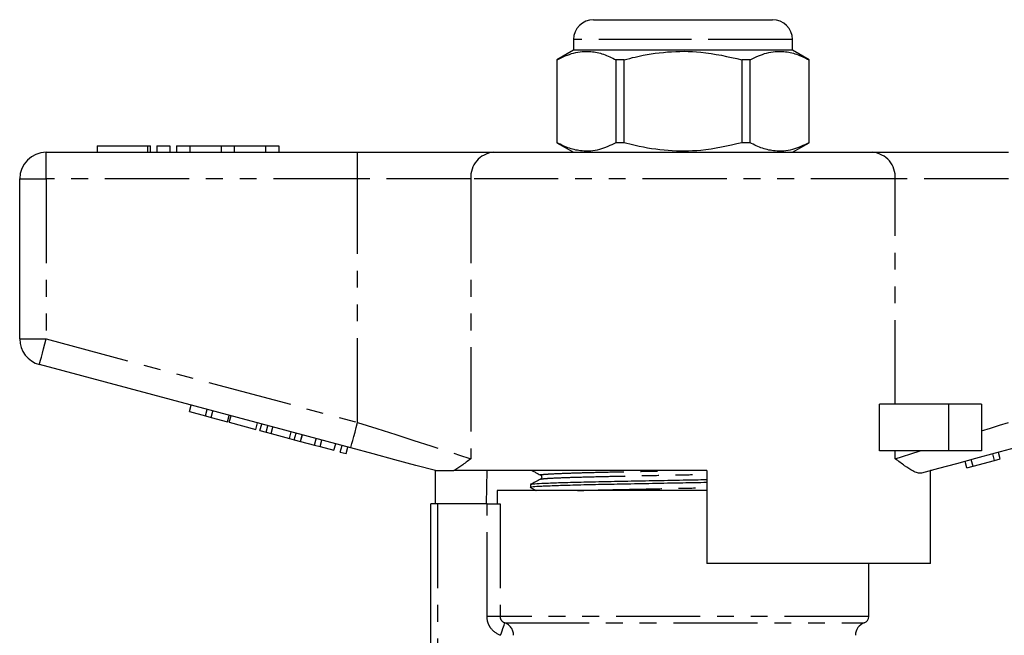
# Model space of a CAD drawing. Extents: x 124 to 283, y 18 to 291.
# Drawn here: x 136 to 210, y 244 to 291 of the extents above; entities that cross this region are included whole.
import ezdxf

# ---------------------------------------------------------------- set-up
doc = ezdxf.new("R2010")
doc.units = 0
doc.linetypes.add('PHANTOM', pattern=[12.7, 6.35, -1.27, 1.27, -1.27, 1.27, -1.27])
doc.layers.get('0').update_dxf_attribs({"linetype": 'CONTINUOUS'})

msp = doc.modelspace()

# ---------------------------------------------------------------- linework, layer by layer
at = {"color": 7, "linetype": 'CONTINUOUS'}
for p, q in [((178.751, 290.611), (185.501, 290.611)), ((185.501, 290.611), (192.251, 290.611)), ((177.251, 289.111), (177.251, 288.311)), ((193.751, 288.311), (193.751, 289.111)), ((177.251, 288.311), (176.001, 287.589)), ((193.751, 288.311), (177.251, 288.311)), ((195.001, 287.589), (193.751, 288.311)), ((176.001, 287.589), (176.001, 281.332)), ((176.007, 287.589), (176.001, 287.589)), ((176.007, 281.332), (176.007, 287.589)), ((180.445, 287.589), (180.445, 281.332)), ((181.063, 287.589), (180.445, 287.589)), ((181.063, 281.332), (181.063, 287.589)), ((189.938, 287.589), (189.938, 281.332)), ((190.556, 287.589), (189.938, 287.589)), ((190.556, 281.332), (190.556, 287.589)), ((195.001, 287.589), (194.994, 287.589)), ((194.994, 287.589), (194.994, 281.332)), ((195.001, 281.332), (195.001, 287.589)), ((176.001, 281.332), (177.251, 280.611)), ((176.007, 281.332), (176.001, 281.332)), ((181.063, 281.332), (180.445, 281.332)), ((190.556, 281.332), (189.938, 281.332)), ((193.751, 280.611), (195.001, 281.332)), ((195.001, 281.332), (194.994, 281.332)), ((137.501, 280.611), (160.974, 280.611)), ((141.328, 281.111), (141.328, 280.611)), ((141.328, 281.111), (145.13, 281.111)), ((145.13, 281.111), (145.369, 281.111)), ((145.369, 280.611), (145.369, 281.111)), ((145.83, 281.111), (145.83, 280.611)), ((145.83, 281.111), (146.83, 281.111)), ((146.83, 281.111), (146.83, 280.611)), ((147.33, 281.111), (147.33, 280.611)), ((147.33, 281.111), (148.33, 281.111)), ((148.33, 281.111), (148.33, 280.611)), ((148.33, 281.111), (150.677, 281.111)), ((150.677, 281.111), (150.677, 280.611)), ((150.677, 281.111), (151.677, 281.111)), ((151.677, 281.111), (151.677, 280.611)), ((151.677, 281.111), (154.025, 281.111)), ((154.025, 281.111), (154.025, 280.611)), ((154.025, 281.111), (155.025, 281.111)), ((155.025, 281.111), (155.025, 280.611)), ((160.974, 280.611), (171.211, 280.611)), ((171.211, 280.611), (199.79, 280.611)), ((199.79, 280.611), (210.027, 280.611)), ((135.501, 266.543), (135.501, 278.611)), ((160.456, 258.321), (136.983, 264.611)), ((148.292, 261.063), (148.421, 261.546)), ((200.31, 258.111), (200.31, 261.611)), ((205.501, 261.611), (200.31, 261.611)), ((208.001, 261.611), (205.501, 261.611)), ((208.001, 261.611), (208.001, 258.111)), ((148.292, 261.063), (149.506, 260.738)), ((149.506, 260.738), (149.635, 261.221)), ((149.506, 260.738), (149.939, 260.621)), ((149.939, 260.621), (150.069, 261.104)), ((149.939, 260.621), (151.153, 260.296)), ((151.153, 260.296), (151.282, 260.779)), ((151.302, 260.256), (151.431, 260.739)), ((151.302, 260.256), (153.295, 259.722)), ((153.295, 259.722), (153.425, 260.205)), ((153.612, 259.637), (153.741, 260.12)), ((154.076, 259.513), (154.205, 259.996)), ((154.445, 259.414), (154.575, 259.897)), ((153.612, 259.637), (154.076, 259.513)), ((154.076, 259.513), (154.445, 259.414)), ((154.445, 259.414), (155.83, 259.043)), ((155.83, 259.043), (155.959, 259.526)), ((155.83, 259.043), (156.199, 258.944)), ((156.199, 258.944), (156.329, 259.427)), ((156.663, 258.82), (156.792, 259.303)), ((156.676, 258.816), (156.806, 259.299)), ((156.199, 258.944), (156.663, 258.82)), ((156.676, 258.816), (157.716, 258.537)), ((157.716, 258.537), (157.846, 259.02)), ((157.716, 258.537), (158.15, 258.421)), ((158.15, 258.421), (158.279, 258.904)), ((158.15, 258.421), (159.19, 258.143)), ((159.19, 258.143), (159.32, 258.626)), ((159.667, 258.015), (159.796, 258.498)), ((160.1, 257.899), (160.23, 258.382)), ((159.667, 258.015), (160.1, 257.899)), ((205.501, 258.111), (200.31, 258.111)), ((208.001, 258.111), (205.501, 258.111)), ((208.982, 257.385), (208.853, 257.868)), ((209.416, 257.501), (209.286, 257.984)), ((206.902, 256.827), (206.772, 257.31)), ((206.902, 256.827), (207.362, 256.951)), ((207.362, 256.951), (207.233, 257.434)), ((207.362, 256.951), (208.982, 257.385)), ((208.982, 257.385), (209.416, 257.501)), ((166.751, 256.634), (166.751, 256.611)), ((166.837, 254.111), (166.837, 256.611)), ((187.301, 256.611), (168.232, 256.611)), ((170.702, 256.611), (170.669, 254.111)), ((187.301, 256.611), (187.301, 249.611)), ((204.144, 249.611), (204.144, 256.606)), ((204.251, 256.611), (204.162, 256.611)), ((204.251, 256.611), (204.251, 256.634)), ((174.001, 255.573), (174.001, 255.344)), ((171.501, 255.111), (171.501, 254.111)), ((187.301, 255.111), (171.501, 255.111)), ((166.501, 238.511), (166.501, 254.111)), ((167.001, 254.111), (166.501, 254.111)), ((170.728, 254.111), (167.001, 254.111)), ((170.728, 254.111), (171.712, 254.111)), ((204.144, 249.611), (187.301, 249.611)), ((199.501, 245.611), (199.501, 249.611))]:
    msp.add_line(p, q, dxfattribs=at)
at = {"color": 8, "linetype": 'PHANTOM'}
for p, q in [((185.501, 289.111), (177.251, 289.111)), ((193.751, 289.111), (185.501, 289.111)), ((137.501, 278.611), (137.501, 280.611)), ((145.13, 281.111), (145.13, 280.611)), ((160.974, 278.611), (160.974, 280.611)), ((135.501, 278.611), (137.501, 278.611)), ((160.974, 278.611), (137.501, 278.611)), ((137.501, 278.611), (137.501, 266.543)), ((169.505, 278.611), (160.974, 278.611)), ((160.974, 260.253), (160.974, 278.611)), ((201.496, 278.611), (169.505, 278.611)), ((169.505, 278.611), (169.505, 257.51)), ((201.496, 261.611), (201.496, 278.611)), ((210.027, 278.611), (201.496, 278.611)), ((135.501, 266.543), (137.501, 266.543)), ((137.501, 266.543), (160.974, 260.253)), ((205.501, 261.611), (205.501, 258.111)), ((201.496, 257.51), (201.496, 258.111)), ((167.001, 254.111), (167.001, 239.491)), ((170.728, 245.611), (170.728, 254.111)), ((171.712, 254.111), (171.712, 245.611)), ((171.712, 245.611), (170.728, 245.611)), ((199.501, 245.611), (171.712, 245.611)), ((172.072, 245.139), (199.167, 245.139))]:
    msp.add_line(p, q, dxfattribs=at)
at = {"color": 8, "linetype": 'PHANTOM', "flags": 128}
for points in [[(136.983, 264.611), (136.993, 264.648), (137.022, 264.758), (137.07, 264.936), (137.134, 265.176), (137.213, 265.469), (137.302, 265.803), (137.4, 266.166), (137.501, 266.543)], [(160.456, 258.321), (160.466, 258.358), (160.496, 258.468), (160.543, 258.647), (160.608, 258.887), (160.686, 259.18), (160.776, 259.514), (160.873, 259.876), (160.974, 260.253)], [(160.974, 260.253), (162.428, 259.785), (163.852, 259.327), (165.215, 258.889), (166.487, 258.48), (167.642, 258.109), (168.655, 257.783), (169.505, 257.51)], [(208.001, 259.601), (208.671, 259.817), (209.348, 260.034), (210.027, 260.253)], [(201.496, 257.51), (202.045, 257.686), (202.67, 257.887), (203.365, 258.111)], [(171.744, 244.196), (171.806, 244.374), (171.865, 244.544), (171.92, 244.703), (171.969, 244.843), (172.01, 244.961), (172.041, 245.051), (172.062, 245.112), (172.072, 245.139)]]:
    msp.add_lwpolyline(points, dxfattribs=at)
at = {"color": 7, "linetype": 'CONTINUOUS', "flags": 128}
for points in [[(166.839, 256.611), (165.356, 257.008), (163.777, 257.431), (162.133, 257.872), (160.456, 258.321)], [(210.545, 258.321), (209.04, 257.918), (207.559, 257.521), (206.125, 257.137), (204.76, 256.771), (203.487, 256.43)]]:
    msp.add_lwpolyline(points, dxfattribs=at)
at = {"color": 7, "linetype": 'CONTINUOUS'}
for centre, radius, start, end in [((178.751, 289.111), 1.5, 90, 180), ((192.251, 289.111), 1.5, 0, 90), ((137.501, 278.611), 2, 90, 180), ((137.501, 266.543), 2, 180, 255), ((199.501, 244.196), 1, 109.47122, 180), ((199.001, 245.611), 0.5, 289.47122, 0)]:
    msp.add_arc(centre, radius, start, end, dxfattribs=at)
at = {"color": 8, "linetype": 'PHANTOM'}
for centre, radius, start, end in [((171.371, 278.747), 1.871, 94.89257, 184.17222), ((199.63, 278.747), 1.871, 355.82778, 85.10743), ((171.728, 244.201), 0.999, 359.71798, 69.86547)]:
    msp.add_arc(centre, radius, start, end, dxfattribs=at)
at = {"color": 7, "linetype": 'CONTINUOUS'}
for points, knots in [([(176.007, 287.589), (176.422, 287.785), (177.26, 288.182), (178.443, 288.272), (179.513, 288.045), (180.133, 287.742), (180.445, 287.589)], [0, 0, 0, 0, 0.283856, 0.574172, 0.785714, 1, 1, 1, 1]), ([(181.063, 287.589), (181.341, 287.661), (182.411, 287.936), (184.337, 288.243), (187.063, 288.247), (188.91, 287.824), (189.938, 287.589)], [0, 0, 0, 0, 0.09581, 0.369092, 0.649056, 1, 1, 1, 1]), ([(190.556, 287.589), (190.971, 287.785), (191.809, 288.182), (192.993, 288.272), (194.062, 288.045), (194.682, 287.742), (194.994, 287.589)], [0, 0, 0, 0, 0.283856, 0.574172, 0.785714, 1, 1, 1, 1]), ([(180.445, 281.332), (180.03, 281.136), (179.192, 280.739), (178.008, 280.649), (176.939, 280.876), (176.319, 281.18), (176.007, 281.332)], [0, 0, 0, 0, 0.283856, 0.574172, 0.785714, 1, 1, 1, 1]), ([(189.938, 281.332), (188.91, 281.097), (187.084, 280.679), (184.358, 280.676), (182.432, 280.98), (181.341, 281.261), (181.063, 281.332)], [0, 0, 0, 0, 0.350942, 0.623886, 0.90419, 1, 1, 1, 1]), ([(194.994, 281.332), (194.579, 281.136), (193.741, 280.739), (192.558, 280.649), (191.488, 280.876), (190.868, 281.18), (190.556, 281.332)], [0, 0, 0, 0, 0.283856, 0.574172, 0.785714, 1, 1, 1, 1]), ([(169.505, 257.51), (169.502, 257.508), (169.265, 257.329), (168.812, 256.976), (168.426, 256.733), (168.232, 256.611)], [0, 0, 0, 0, 0.005568, 0.5003381, 1, 1, 1, 1]), ([(203.487, 256.43), (203.388, 256.422), (203.187, 256.407), (202.765, 256.596), (202.217, 256.96), (201.749, 257.319), (201.499, 257.508), (201.496, 257.51)], [0, 0, 0, 0, 0.196655, 0.398076, 0.695234, 0.996787, 1, 1, 1, 1]), ([(166.839, 256.611), (166.87, 256.611), (166.954, 256.611), (167.367, 256.611), (167.809, 256.611), (168.103, 256.611), (168.232, 256.611)], [0, 0, 0, 0, 0.170998, 0.465827, 0.765002, 1, 1, 1, 1]), ([(174.13, 256.611), (174.214, 256.567), (174.424, 256.457), (174.633, 256.348), (174.759, 256.283)], [0, 0, 0, 0, 0.402596, 1, 1, 1, 1]), ([(174.758, 256.283), (174.781, 256.267), (174.828, 256.235), (174.862, 256.127), (174.828, 256.02), (174.781, 255.987), (174.758, 255.971)], [0, 0, 0, 0, 0.246492, 0.499987, 0.753494, 1, 1, 1, 1]), ([(187.301, 255.713), (186.698, 255.702), (185.334, 255.675), (183.2, 255.634), (181.043, 255.592), (179.073, 255.555), (177.331, 255.514), (175.877, 255.47), (174.785, 255.426), (174.167, 255.382), (173.929, 255.355), (174.023, 255.339), (174.037, 255.337)], [0, 0, 0, 0, 0.089949, 0.203595, 0.315012, 0.422814, 0.53303, 0.646173, 0.760072, 0.872469, 0.981277, 1, 1, 1, 1]), ([(174.759, 255.971), (174.633, 255.906), (174.383, 255.776), (174.132, 255.645), (174.007, 255.58)], [0, 0, 0, 0, 0.4999877, 1, 1, 1, 1]), ([(174.007, 255.338), (174.132, 255.272), (174.278, 255.197), (174.423, 255.121), (174.443, 255.111)], [0, 0, 0, 0, 0.863058, 1, 1, 1, 1]), ([(174.037, 255.58), (174.074, 255.591), (174.156, 255.614), (174.809, 255.655), (175.886, 255.7), (177.348, 255.744), (179.091, 255.784), (181.063, 255.821), (183.222, 255.863), (185.349, 255.904), (186.705, 255.931), (187.301, 255.942)], [0, 0, 0, 0, 0.093678, 0.210581, 0.329047, 0.446726, 0.56136, 0.673484, 0.789368, 0.90757, 1, 1, 1, 1])]:
    msp.add_open_spline(points, degree=3, knots=knots, dxfattribs=at)
at = {"color": 8, "linetype": 'PHANTOM'}
for points, knots in [([(174.788, 256.283), (174.774, 256.285), (174.686, 256.3), (174.908, 256.328), (175.488, 256.372), (176.51, 256.416), (177.87, 256.46), (179.498, 256.501), (181.341, 256.538), (183.146, 256.575), (184.347, 256.6), (184.845, 256.611)], [0, 0, 0, 0, 0.022994, 0.147086, 0.275271, 0.40517, 0.534206, 0.659904, 0.782849, 0.909916, 1, 1, 1, 1]), ([(174.788, 255.972), (174.822, 255.982), (174.898, 256.006), (175.505, 256.046), (176.51, 256.091), (177.876, 256.134), (179.504, 256.175), (181.346, 256.212), (183.364, 256.254), (185.393, 256.296), (186.703, 256.323), (187.301, 256.336)], [0, 0, 0, 0, 0.091708, 0.207981, 0.32581, 0.442856, 0.556873, 0.668393, 0.783653, 0.901219, 1, 1, 1, 1]), ([(177.548, 255.111), (177.673, 255.115), (178.231, 255.133), (179.513, 255.164), (181.336, 255.201), (183.359, 255.243), (185.388, 255.285), (186.7, 255.312), (187.301, 255.325)], [0, 0, 0, 0, 0.055922, 0.249001, 0.437852, 0.633037, 0.832127, 1, 1, 1, 1]), ([(171.744, 244.196), (171.449, 244.299), (171.19, 244.491), (170.918, 244.868), (170.848, 245.006), (170.752, 245.302), (170.728, 245.454), (170.728, 245.611)], [0, 0, 0, 0, 0.5, 0.5, 0.75, 0.75, 1, 1, 1, 1]), ([(171.712, 245.611), (171.712, 245.502), (171.751, 245.397), (171.883, 245.231), (171.973, 245.171), (172.072, 245.139)], [0, 0, 0, 0, 0.5, 0.5, 1, 1, 1, 1])]:
    msp.add_open_spline(points, degree=3, knots=knots, dxfattribs=at)

doc.saveas('drawing.dxf')
